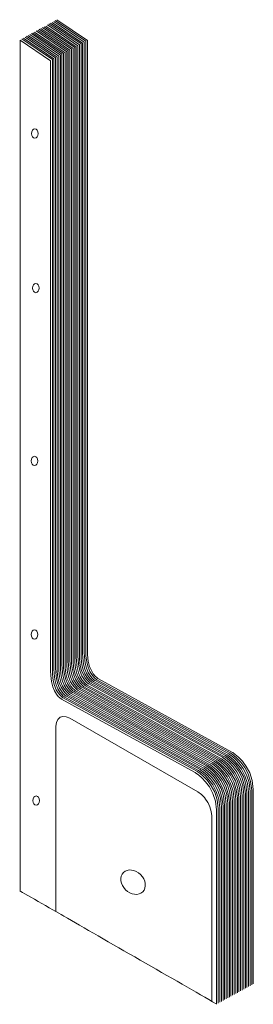
# Model space of a CAD drawing. Units: millimetres. Extents: x -20153 to 6783860, y -3086614 to 45975.
# Drawn here: x 6150 to 6631, y 29949 to 31977 of the extents above; entities that cross this region are included whole.
import ezdxf

# ---------------------------------------------------------------- set-up
doc = ezdxf.new("R2010")
doc.units = ezdxf.units.MM
doc.layers.add('03_projected', color=7, linetype='Continuous', lineweight=5)

msp = doc.modelspace()

# ---------------------------------------------------------------- linework, layer by layer
at = {"layer": '03_projected', "color": 18, "lineweight": 9, "true_color": 0x000000}
for points in [[(6233.1, 30540.5), (6228.6, 30536.3)], [(6239.1, 30542.3), (6233.1, 30540.5)], [(6246, 30541.7), (6239.1, 30542.3)], [(6253.4, 30538.5), (6246, 30541.7)], [(6517, 30386.9), (6253.4, 30538.6)], [(6225.7, 30529.9), (6224.7, 30522)], [(6224.7, 30522), (6224.7, 30140.6)], [(6225.7, 30529.9), (6228.6, 30536.3)], [(6524.4, 30381.4), (6517, 30386.7)], [(6531.3, 30374.4), (6524.4, 30381.6)], [(6537.2, 30365.3), (6531.3, 30374)], [(6541.7, 30356.3), (6537.2, 30365.7)], [(6544.6, 30346.3), (6541.7, 30355.9)], [(6545.6, 30337.4), (6544.6, 30346.6)], [(6545.6, 30337.1), (6545.6, 29954.9)]]:
    msp.add_lwpolyline(points, dxfattribs=at)
at = {"layer": '03_projected'}
msp.add_ellipse((6383.5, 30201), major_axis=(-19.8, 19.8), ratio=0.78481, dxfattribs=at)
at = {"layer": '03_projected', "color": 18, "lineweight": 9, "true_color": 0x000000}
for points, knots in [([(6631.1, 29991.5), (6631.1, 29991.5), (6631.1, 30391.9), (6631.1, 30391.9), (6630.1, 30443.8), (6587.1, 30469), (6587.1, 30469), (6587.1, 30469), (6312, 30619.9), (6312, 30619.9), (6312, 30619.9), (6291.6, 30631.5), (6289.8, 30668.9), (6289.8, 30668.9), (6289.5, 30678.3), (6289.5, 30678.3), (6289.5, 30678.3), (6289.5, 31934.5), (6289.5, 31934.5), (6289.5, 31934.5), (6226.6, 31977.2), (6226.6, 31977.2)], [0, 0, 0, 0, 1, 1, 1, 2, 2, 2, 3, 3, 3, 4, 4, 4, 5, 5, 5, 6, 6, 6, 7, 7, 7, 7]), ([(6595, 29971.7), (6595, 29971.7), (6595, 30372.1), (6595, 30372.1), (6594, 30424), (6551, 30449.2), (6551, 30449.2), (6551, 30449.2), (6275.8, 30600.1), (6275.8, 30600.1), (6275.8, 30600.1), (6255.5, 30611.6), (6253.6, 30649.1), (6253.6, 30649.1), (6253.4, 30658.5), (6253.4, 30658.5), (6253.4, 30658.5), (6253.4, 31914.7), (6253.4, 31914.7), (6253.4, 31914.7), (6190.4, 31957.4), (6190.4, 31957.4)], [0, 0, 0, 0, 1, 1, 1, 2, 2, 2, 3, 3, 3, 4, 4, 4, 5, 5, 5, 6, 6, 6, 7, 7, 7, 7]), ([(6598.3, 29973.4), (6598.3, 29973.4), (6598.3, 30373.9), (6598.3, 30373.9), (6597.3, 30425.7), (6554.3, 30450.9), (6554.3, 30450.9), (6554.3, 30450.9), (6279.1, 30601.8), (6279.1, 30601.8), (6279.1, 30601.8), (6258.8, 30613.4), (6256.9, 30650.8), (6256.9, 30650.8), (6256.7, 30660.2), (6256.7, 30660.2), (6256.7, 30660.2), (6256.7, 31916.4), (6256.7, 31916.4), (6256.7, 31916.4), (6193.7, 31959.1), (6193.7, 31959.1)], [0, 0, 0, 0, 1, 1, 1, 2, 2, 2, 3, 3, 3, 4, 4, 4, 5, 5, 5, 6, 6, 6, 7, 7, 7, 7]), ([(6601.6, 29975.2), (6601.6, 29975.2), (6601.5, 30375.6), (6601.5, 30375.6), (6600.6, 30427.4), (6557.5, 30452.6), (6557.5, 30452.6), (6557.5, 30452.6), (6282.4, 30603.6), (6282.4, 30603.6), (6282.4, 30603.6), (6262.1, 30615.1), (6260.2, 30652.5), (6260.2, 30652.5), (6259.9, 30661.9), (6259.9, 30661.9), (6259.9, 30661.9), (6259.9, 31918.1), (6259.9, 31918.1), (6259.9, 31918.1), (6197, 31960.8), (6197, 31960.8)], [0, 0, 0, 0, 1, 1, 1, 2, 2, 2, 3, 3, 3, 4, 4, 4, 5, 5, 5, 6, 6, 6, 7, 7, 7, 7]), ([(6604.9, 29977), (6604.9, 29977), (6604.8, 30377.4), (6604.8, 30377.4), (6603.9, 30429.2), (6560.8, 30454.4), (6560.8, 30454.4), (6560.8, 30454.4), (6285.7, 30605.4), (6285.7, 30605.4), (6285.7, 30605.4), (6265.4, 30616.9), (6263.5, 30654.3), (6263.5, 30654.3), (6263.2, 30663.7), (6263.2, 30663.7), (6263.2, 30663.7), (6263.2, 31920), (6263.2, 31920), (6263.2, 31920), (6200.3, 31962.6), (6200.3, 31962.6)], [0, 0, 0, 0, 1, 1, 1, 2, 2, 2, 3, 3, 3, 4, 4, 4, 5, 5, 5, 6, 6, 6, 7, 7, 7, 7]), ([(6608.1, 29978.5), (6608.1, 29978.5), (6608.1, 30378.9), (6608.1, 30378.9), (6607.1, 30430.7), (6564.1, 30455.9), (6564.1, 30455.9), (6564.1, 30455.9), (6289, 30606.9), (6289, 30606.9), (6289, 30606.9), (6268.6, 30618.4), (6266.8, 30655.8), (6266.8, 30655.8), (6266.5, 30665.2), (6266.5, 30665.2), (6266.5, 30665.2), (6266.5, 31921.4), (6266.5, 31921.4), (6266.5, 31921.4), (6203.6, 31964.1), (6203.6, 31964.1)], [0, 0, 0, 0, 1, 1, 1, 2, 2, 2, 3, 3, 3, 4, 4, 4, 5, 5, 5, 6, 6, 6, 7, 7, 7, 7]), ([(6611.4, 29980.7), (6611.4, 29980.7), (6611.4, 30381.1), (6611.4, 30381.1), (6610.4, 30432.9), (6567.4, 30458.1), (6567.4, 30458.1), (6567.4, 30458.1), (6292.3, 30609.1), (6292.3, 30609.1), (6292.3, 30609.1), (6271.9, 30620.6), (6270.1, 30658), (6270.1, 30658), (6269.8, 30667.4), (6269.8, 30667.4), (6269.8, 30667.4), (6269.8, 31923.6), (6269.8, 31923.6), (6269.8, 31923.6), (6206.9, 31966.3), (6206.9, 31966.3)], [0, 0, 0, 0, 1, 1, 1, 2, 2, 2, 3, 3, 3, 4, 4, 4, 5, 5, 5, 6, 6, 6, 7, 7, 7, 7]), ([(6614.7, 29982.7), (6614.7, 29982.7), (6614.7, 30383.1), (6614.7, 30383.1), (6613.7, 30434.9), (6570.7, 30460.1), (6570.7, 30460.1), (6570.7, 30460.1), (6295.5, 30611.1), (6295.5, 30611.1), (6295.5, 30611.1), (6275.2, 30622.6), (6273.3, 30660), (6273.3, 30660), (6273.1, 30669.4), (6273.1, 30669.4), (6273.1, 30669.4), (6273.1, 31925.6), (6273.1, 31925.6), (6273.1, 31925.6), (6210.1, 31968.3), (6210.1, 31968.3)], [0, 0, 0, 0, 1, 1, 1, 2, 2, 2, 3, 3, 3, 4, 4, 4, 5, 5, 5, 6, 6, 6, 7, 7, 7, 7]), ([(6618, 29984.3), (6618, 29984.3), (6618, 30384.7), (6618, 30384.7), (6617, 30436.6), (6574, 30461.8), (6574, 30461.8), (6574, 30461.8), (6298.8, 30612.7), (6298.8, 30612.7), (6298.8, 30612.7), (6278.5, 30624.2), (6276.6, 30661.7), (6276.6, 30661.7), (6276.4, 30671.1), (6276.4, 30671.1), (6276.4, 30671.1), (6276.4, 31927.3), (6276.4, 31927.3), (6276.4, 31927.3), (6213.4, 31969.9), (6213.4, 31969.9)], [0, 0, 0, 0, 1, 1, 1, 2, 2, 2, 3, 3, 3, 4, 4, 4, 5, 5, 5, 6, 6, 6, 7, 7, 7, 7]), ([(6621.3, 29985.8), (6621.3, 29985.8), (6621.3, 30386.2), (6621.3, 30386.2), (6620.3, 30438.1), (6577.2, 30463.2), (6577.2, 30463.2), (6577.2, 30463.2), (6302.1, 30614.2), (6302.1, 30614.2), (6302.1, 30614.2), (6281.8, 30625.7), (6279.9, 30663.1), (6279.9, 30663.1), (6279.6, 30672.5), (6279.6, 30672.5), (6279.6, 30672.5), (6279.6, 31928.8), (6279.6, 31928.8), (6279.6, 31928.8), (6216.7, 31971.4), (6216.7, 31971.4)], [0, 0, 0, 0, 1, 1, 1, 2, 2, 2, 3, 3, 3, 4, 4, 4, 5, 5, 5, 6, 6, 6, 7, 7, 7, 7]), ([(6624.6, 29987.6), (6624.6, 29987.6), (6624.5, 30388), (6624.5, 30388), (6623.6, 30439.9), (6580.5, 30465.1), (6580.5, 30465.1), (6580.5, 30465.1), (6305.4, 30616), (6305.4, 30616), (6305.4, 30616), (6285.1, 30627.5), (6283.2, 30665), (6283.2, 30665), (6282.9, 30674.4), (6282.9, 30674.4), (6282.9, 30674.4), (6282.9, 31930.6), (6282.9, 31930.6), (6282.9, 31930.6), (6220, 31973.3), (6220, 31973.3)], [0, 0, 0, 0, 1, 1, 1, 2, 2, 2, 3, 3, 3, 4, 4, 4, 5, 5, 5, 6, 6, 6, 7, 7, 7, 7]), ([(6627.8, 29989.6), (6627.8, 29989.6), (6627.8, 30390.1), (6627.8, 30390.1), (6626.9, 30441.9), (6583.8, 30467.1), (6583.8, 30467.1), (6583.8, 30467.1), (6308.7, 30618), (6308.7, 30618), (6308.7, 30618), (6288.3, 30629.6), (6286.5, 30667), (6286.5, 30667), (6286.2, 30676.4), (6286.2, 30676.4), (6286.2, 30676.4), (6286.2, 31932.6), (6286.2, 31932.6), (6286.2, 31932.6), (6223.3, 31975.3), (6223.3, 31975.3)], [0, 0, 0, 0, 1, 1, 1, 2, 2, 2, 3, 3, 3, 4, 4, 4, 5, 5, 5, 6, 6, 6, 7, 7, 7, 7]), ([(6558.9, 29951.9), (6558.9, 29951.9), (6558.8, 30352.3), (6558.8, 30352.3), (6557.9, 30404.2), (6514.8, 30429.4), (6514.8, 30429.4), (6514.8, 30429.4), (6239.7, 30580.3), (6239.7, 30580.3), (6239.7, 30580.3), (6219.4, 30591.8), (6217.5, 30629.2), (6217.5, 30629.2), (6217.2, 30638.6), (6217.2, 30638.6), (6217.2, 30638.6), (6217.2, 31894.9), (6217.2, 31894.9), (6217.2, 31894.9), (6154.3, 31937.5), (6154.3, 31937.5)], [0, 0, 0, 0, 1, 1, 1, 2, 2, 2, 3, 3, 3, 4, 4, 4, 5, 5, 5, 6, 6, 6, 7, 7, 7, 7]), ([(6562.1, 29953.6), (6562.1, 29953.6), (6562.1, 30354), (6562.1, 30354), (6561.2, 30405.9), (6518.1, 30431.1), (6518.1, 30431.1), (6518.1, 30431.1), (6243, 30582), (6243, 30582), (6243, 30582), (6222.7, 30593.5), (6220.8, 30631), (6220.8, 30631), (6220.5, 30640.4), (6220.5, 30640.4), (6220.5, 30640.4), (6220.5, 31896.6), (6220.5, 31896.6), (6220.5, 31896.6), (6157.6, 31939.2), (6157.6, 31939.2)], [0, 0, 0, 0, 1, 1, 1, 2, 2, 2, 3, 3, 3, 4, 4, 4, 5, 5, 5, 6, 6, 6, 7, 7, 7, 7]), ([(6565.4, 29955.3), (6565.4, 29955.3), (6565.4, 30355.8), (6565.4, 30355.8), (6564.4, 30407.6), (6521.4, 30432.8), (6521.4, 30432.8), (6521.4, 30432.8), (6246.3, 30583.7), (6246.3, 30583.7), (6246.3, 30583.7), (6225.9, 30595.3), (6224.1, 30632.7), (6224.1, 30632.7), (6223.8, 30642.1), (6223.8, 30642.1), (6223.8, 30642.1), (6223.8, 31898.3), (6223.8, 31898.3), (6223.8, 31898.3), (6160.9, 31941), (6160.9, 31941)], [0, 0, 0, 0, 1, 1, 1, 2, 2, 2, 3, 3, 3, 4, 4, 4, 5, 5, 5, 6, 6, 6, 7, 7, 7, 7]), ([(6568.7, 29957.3), (6568.7, 29957.3), (6568.7, 30357.7), (6568.7, 30357.7), (6567.7, 30409.6), (6524.7, 30434.7), (6524.7, 30434.7), (6524.7, 30434.7), (6249.6, 30585.7), (6249.6, 30585.7), (6249.6, 30585.7), (6229.2, 30597.2), (6227.3, 30634.6), (6227.3, 30634.6), (6227.1, 30644), (6227.1, 30644), (6227.1, 30644), (6227.1, 31900.3), (6227.1, 31900.3), (6227.1, 31900.3), (6164.2, 31942.9), (6164.2, 31942.9)], [0, 0, 0, 0, 1, 1, 1, 2, 2, 2, 3, 3, 3, 4, 4, 4, 5, 5, 5, 6, 6, 6, 7, 7, 7, 7]), ([(6572, 29959.3), (6572, 29959.3), (6572, 30359.7), (6572, 30359.7), (6571, 30411.5), (6528, 30436.7), (6528, 30436.7), (6528, 30436.7), (6252.8, 30587.7), (6252.8, 30587.7), (6252.8, 30587.7), (6232.5, 30599.2), (6230.6, 30636.6), (6230.6, 30636.6), (6230.4, 30646), (6230.4, 30646), (6230.4, 30646), (6230.4, 31902.2), (6230.4, 31902.2), (6230.4, 31902.2), (6167.4, 31944.9), (6167.4, 31944.9)], [0, 0, 0, 0, 1, 1, 1, 2, 2, 2, 3, 3, 3, 4, 4, 4, 5, 5, 5, 6, 6, 6, 7, 7, 7, 7]), ([(6575.3, 29961), (6575.3, 29961), (6575.3, 30361.4), (6575.3, 30361.4), (6574.3, 30413.2), (6531.3, 30438.4), (6531.3, 30438.4), (6531.3, 30438.4), (6256.1, 30589.4), (6256.1, 30589.4), (6256.1, 30589.4), (6235.8, 30600.9), (6233.9, 30638.3), (6233.9, 30638.3), (6233.7, 30647.7), (6233.7, 30647.7), (6233.7, 30647.7), (6233.7, 31903.9), (6233.7, 31903.9), (6233.7, 31903.9), (6170.7, 31946.6), (6170.7, 31946.6)], [0, 0, 0, 0, 1, 1, 1, 2, 2, 2, 3, 3, 3, 4, 4, 4, 5, 5, 5, 6, 6, 6, 7, 7, 7, 7]), ([(6578.6, 29962.9), (6578.6, 29962.9), (6578.6, 30363.3), (6578.6, 30363.3), (6577.6, 30415.2), (6534.5, 30440.4), (6534.5, 30440.4), (6534.5, 30440.4), (6259.4, 30591.3), (6259.4, 30591.3), (6259.4, 30591.3), (6239.1, 30602.8), (6237.2, 30640.3), (6237.2, 30640.3), (6236.9, 30649.7), (6236.9, 30649.7), (6236.9, 30649.7), (6236.9, 31905.9), (6236.9, 31905.9), (6236.9, 31905.9), (6174, 31948.5), (6174, 31948.5)], [0, 0, 0, 0, 1, 1, 1, 2, 2, 2, 3, 3, 3, 4, 4, 4, 5, 5, 5, 6, 6, 6, 7, 7, 7, 7]), ([(6581.9, 29964.4), (6581.9, 29964.4), (6581.8, 30364.8), (6581.8, 30364.8), (6580.9, 30416.6), (6537.8, 30441.8), (6537.8, 30441.8), (6537.8, 30441.8), (6262.7, 30592.8), (6262.7, 30592.8), (6262.7, 30592.8), (6242.4, 30604.3), (6240.5, 30641.7), (6240.5, 30641.7), (6240.2, 30651.1), (6240.2, 30651.1), (6240.2, 30651.1), (6240.2, 31907.4), (6240.2, 31907.4), (6240.2, 31907.4), (6177.3, 31950), (6177.3, 31950)], [0, 0, 0, 0, 1, 1, 1, 2, 2, 2, 3, 3, 3, 4, 4, 4, 5, 5, 5, 6, 6, 6, 7, 7, 7, 7]), ([(6585.1, 29966.1), (6585.1, 29966.1), (6585.1, 30366.5), (6585.1, 30366.5), (6584.1, 30418.4), (6541.1, 30443.5), (6541.1, 30443.5), (6541.1, 30443.5), (6266, 30594.5), (6266, 30594.5), (6266, 30594.5), (6245.6, 30606), (6243.8, 30643.4), (6243.8, 30643.4), (6243.5, 30652.8), (6243.5, 30652.8), (6243.5, 30652.8), (6243.5, 31909.1), (6243.5, 31909.1), (6243.5, 31909.1), (6180.6, 31951.7), (6180.6, 31951.7)], [0, 0, 0, 0, 1, 1, 1, 2, 2, 2, 3, 3, 3, 4, 4, 4, 5, 5, 5, 6, 6, 6, 7, 7, 7, 7]), ([(6588.4, 29968.3), (6588.4, 29968.3), (6588.4, 30368.7), (6588.4, 30368.7), (6587.4, 30420.6), (6544.4, 30445.7), (6544.4, 30445.7), (6544.4, 30445.7), (6269.3, 30596.7), (6269.3, 30596.7), (6269.3, 30596.7), (6248.9, 30608.2), (6247.1, 30645.6), (6247.1, 30645.6), (6246.8, 30655), (6246.8, 30655), (6246.8, 30655), (6246.8, 31911.3), (6246.8, 31911.3), (6246.8, 31911.3), (6183.9, 31953.9), (6183.9, 31953.9)], [0, 0, 0, 0, 1, 1, 1, 2, 2, 2, 3, 3, 3, 4, 4, 4, 5, 5, 5, 6, 6, 6, 7, 7, 7, 7]), ([(6591.7, 29970), (6591.7, 29970), (6591.7, 30370.4), (6591.7, 30370.4), (6590.7, 30422.3), (6547.7, 30447.5), (6547.7, 30447.5), (6547.7, 30447.5), (6272.5, 30598.4), (6272.5, 30598.4), (6272.5, 30598.4), (6252.2, 30609.9), (6250.3, 30647.3), (6250.3, 30647.3), (6250.1, 30656.7), (6250.1, 30656.7), (6250.1, 30656.7), (6250.1, 31913), (6250.1, 31913), (6250.1, 31913), (6187.1, 31955.6), (6187.1, 31955.6)], [0, 0, 0, 0, 1, 1, 1, 2, 2, 2, 3, 3, 3, 4, 4, 4, 5, 5, 5, 6, 6, 6, 7, 7, 7, 7]), ([(6555.2, 29949.5), (6555.2, 29949.5), (6555.2, 30349.9), (6555.2, 30349.9), (6554.2, 30401.7), (6511.2, 30426.9), (6511.2, 30426.9), (6511.2, 30426.9), (6236, 30577.9), (6236, 30577.9), (6236, 30577.9), (6215.7, 30589.4), (6213.8, 30626.8), (6213.8, 30626.8), (6213.6, 30636.2), (6213.6, 30636.2), (6213.6, 30636.2), (6213.6, 31892.4), (6213.6, 31892.4), (6213.6, 31892.4), (6150.6, 31935.1), (6150.6, 31935.1), (6150.6, 31935.1), (6150.6, 30182.9), (6150.6, 30182.9)], [0, 0, 0, 0, 1, 1, 1, 2, 2, 2, 3, 3, 3, 4, 4, 4, 5, 5, 5, 6, 6, 6, 7, 7, 7, 8, 8, 8, 8]), ([(6181, 31752.2), (6177.2, 31752.2), (6174.3, 31747.9), (6174.3, 31742.6), (6174.3, 31737.4), (6177.2, 31733.2), (6181, 31733.2), (6184.7, 31733.2), (6187.7, 31737.4), (6187.7, 31742.6), (6187.7, 31747.9), (6184.7, 31752.2), (6181, 31752.2)], [0, 0, 0, 0, 1, 1, 1, 2, 2, 2, 3, 3, 3, 4, 4, 4, 4]), ([(6183.1, 31434), (6179.4, 31434), (6176.4, 31429.8), (6176.4, 31424.5), (6176.4, 31419.3), (6179.4, 31415), (6183.1, 31415), (6186.8, 31415), (6189.9, 31419.3), (6189.9, 31424.5), (6189.9, 31429.8), (6186.8, 31434), (6183.1, 31434)], [0, 0, 0, 0, 1, 1, 1, 2, 2, 2, 3, 3, 3, 4, 4, 4, 4]), ([(6180.4, 31078), (6176.6, 31078), (6173.7, 31073.8), (6173.7, 31068.5), (6173.7, 31063.3), (6176.6, 31059), (6180.4, 31059), (6184.1, 31059), (6187.1, 31063.3), (6187.1, 31068.5), (6187.1, 31073.8), (6184.1, 31078), (6180.4, 31078)], [0, 0, 0, 0, 1, 1, 1, 2, 2, 2, 3, 3, 3, 4, 4, 4, 4]), ([(6180.6, 30720.5), (6176.9, 30720.5), (6173.9, 30716.3), (6173.9, 30711), (6173.9, 30705.8), (6176.9, 30701.5), (6180.6, 30701.5), (6184.3, 30701.5), (6187.4, 30705.8), (6187.4, 30711), (6187.4, 30716.3), (6184.3, 30720.5), (6180.6, 30720.5)], [0, 0, 0, 0, 1, 1, 1, 2, 2, 2, 3, 3, 3, 4, 4, 4, 4]), ([(6183.9, 30378.5), (6180.1, 30378.5), (6177.2, 30374.3), (6177.2, 30369), (6177.2, 30363.8), (6180.1, 30359.5), (6183.9, 30359.5), (6187.6, 30359.5), (6190.6, 30363.8), (6190.6, 30369), (6190.6, 30374.3), (6187.6, 30378.5), (6183.9, 30378.5)], [0, 0, 0, 0, 1, 1, 1, 2, 2, 2, 3, 3, 3, 4, 4, 4, 4]), ([(6554.7, 29950.5), (6478.4, 29994.5), (6317.5, 30086.9), (6241.2, 30130.8), (6232.6, 30135.8), (6158.5, 30178.3), (6149.9, 30183.3)], [0, 0, 0, 0, 1, 1, 1, 2, 2, 2, 2])]:
    msp.add_open_spline(points, degree=3, knots=knots, dxfattribs=at)

doc.saveas('drawing.dxf')
